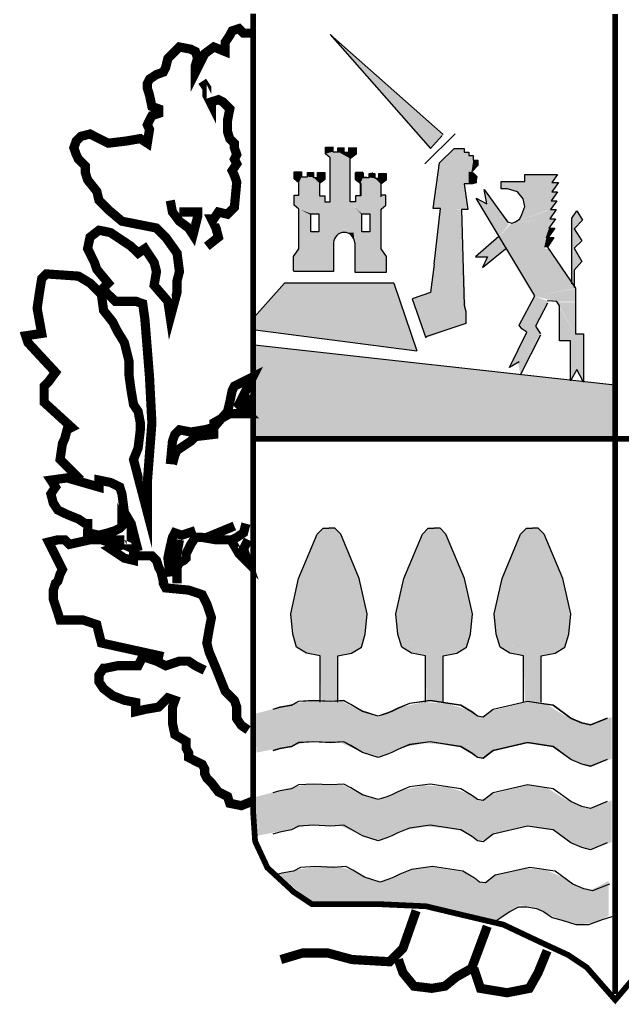
# Model space of a CAD drawing. Extents: x 581277 to 585417, y 4793464 to 4796404.
# Drawn here: x 581974 to 582014, y 4793574 to 4793640 of the extents above; entities that cross this region are included whole.
import ezdxf

# ---------------------------------------------------------------- set-up
doc = ezdxf.new("R2010")
doc.units = 0
doc.header["$LTSCALE"] = 35
doc.header["$MEASUREMENT"] = 0
doc.layers.add('FORM', color=7, linetype='CONTINUOUS')

msp = doc.modelspace()

# ---------------------------------------------------------------- linework, layer by layer
at = {"layer": 'FORM', "color": 7}
for p, q in [((582002.257, 4793632.464), (581994.692, 4793639.179)), ((581994.692, 4793639.179), (582001.408, 4793631.541)), ((582001.039, 4793630.508), (582003.056, 4793632.525)), ((582001.408, 4793631.541), (582002.195, 4793632.402)), ((581994.368, 4793631.632), (581994.861, 4793631.632)), ((581994.368, 4793631.185), (581994.368, 4793631.632)), ((581994.861, 4793631.632), (581994.861, 4793631.319)), ((581994.864, 4793631.652), (581994.864, 4793631.339)), ((581995.206, 4793631.588), (581995.6, 4793631.588)), ((581995.206, 4793631.319), (581995.206, 4793631.588)), ((581995.603, 4793631.607), (581995.603, 4793631.294)), ((581995.926, 4793631.588), (581996.419, 4793631.588)), ((581995.93, 4793631.294), (581995.93, 4793631.607)), ((581996.419, 4793631.588), (581996.419, 4793631.14)), ((581996.422, 4793631.607), (581996.422, 4793631.159)), ((582002.011, 4793630.57), (582002.995, 4793631.541)), ((582002.995, 4793631.541), (582003.659, 4793631.541)), ((582003.659, 4793631.541), (582003.659, 4793631.295)), ((581994.682, 4793630.916), (581994.368, 4793631.185)), ((581994.682, 4793630.075), (581994.682, 4793630.916)), ((581994.861, 4793631.319), (581995.264, 4793631.319)), ((581995.661, 4793631.294), (581995.93, 4793631.294)), ((581996.422, 4793631.159), (581996.064, 4793630.891)), ((582003.659, 4793631.295), (582003.966, 4793631.295)), ((582003.966, 4793631.295), (582003.966, 4793631.062)), ((582003.966, 4793631.062), (582004.274, 4793631.062)), ((582004.274, 4793631.062), (582004.274, 4793630.754)), ((581994.685, 4793627.954), (581994.685, 4793630.801)), ((581996.028, 4793627.954), (581996.028, 4793630.801)), ((582001.593, 4793627.519), (582002.011, 4793630.57)), ((582004.581, 4793630.385), (582004.151, 4793629.955)), ((582004.274, 4793630.754), (582004.581, 4793630.754)), ((582004.581, 4793630.754), (582004.581, 4793630.385)), ((581992.286, 4793629.512), (581992.286, 4793629.96)), ((581992.286, 4793629.96), (581992.778, 4793629.96)), ((581992.599, 4793629.243), (581992.286, 4793629.512)), ((581992.778, 4793629.96), (581992.778, 4793629.646)), ((581992.778, 4793629.646), (581993.181, 4793629.646)), ((581993.181, 4793629.646), (581993.181, 4793629.915)), ((581993.181, 4793629.915), (581993.575, 4793629.915)), ((581993.575, 4793629.915), (581993.575, 4793629.602)), ((581993.575, 4793629.602), (581993.843, 4793629.602)), ((581993.843, 4793629.602), (581993.843, 4793629.915)), ((581993.843, 4793629.915), (581994.336, 4793629.915)), ((581994.336, 4793629.915), (581994.336, 4793629.467)), ((581996.377, 4793629.915), (581996.377, 4793629.467)), ((581996.87, 4793629.915), (581996.377, 4793629.915)), ((581996.396, 4793629.905), (581996.889, 4793629.905)), ((581996.396, 4793629.457), (581996.396, 4793629.905)), ((581996.87, 4793629.602), (581996.87, 4793629.915)), ((581997.138, 4793629.602), (581996.87, 4793629.602)), ((581996.889, 4793629.905), (581996.889, 4793629.592)), ((581996.889, 4793629.592), (581997.291, 4793629.592)), ((581997.291, 4793629.86), (581997.685, 4793629.86)), ((581997.291, 4793629.592), (581997.291, 4793629.86)), ((581997.532, 4793629.646), (581997.532, 4793629.915)), ((581997.685, 4793629.86), (581997.685, 4793629.547)), ((581997.685, 4793629.547), (581997.954, 4793629.547)), ((581997.954, 4793629.86), (581998.446, 4793629.86)), ((581997.954, 4793629.547), (581997.954, 4793629.86)), ((581998.114, 4793629.243), (581998.428, 4793629.512)), ((581998.446, 4793629.86), (581998.446, 4793629.412)), ((582004.151, 4793629.955), (582004.274, 4793629.893)), ((582004.274, 4793629.893), (582004.397, 4793629.77)), ((582004.397, 4793629.77), (582004.52, 4793629.647)), ((582004.52, 4793629.647), (582004.458, 4793629.413)), ((582007.719, 4793629.314), (582007.719, 4793629.795)), ((582007.719, 4793629.795), (582009.925, 4793629.795)), ((582009.925, 4793629.795), (582009.543, 4793629.265)), ((581992.599, 4793628.402), (581992.599, 4793629.243)), ((581994.336, 4793629.467), (581993.978, 4793629.199)), ((581993.978, 4793629.199), (581993.978, 4793628.357)), ((581996.377, 4793629.467), (581996.735, 4793629.199)), ((581996.71, 4793629.189), (581996.396, 4793629.457)), ((581996.71, 4793628.347), (581996.71, 4793629.189)), ((581996.735, 4793629.199), (581996.735, 4793628.357)), ((581998.446, 4793629.412), (581998.088, 4793629.144)), ((581998.088, 4793629.144), (581998.088, 4793628.302)), ((581998.114, 4793628.402), (581998.114, 4793629.243)), ((582004.212, 4793629.167), (582003.659, 4793629.167)), ((582003.659, 4793629.167), (582003.905, 4793627.458)), ((582004.458, 4793629.229), (582004.212, 4793629.167)), ((582004.458, 4793629.413), (582004.458, 4793629.229)), ((582006.142, 4793628.834), (582006.142, 4793629.314)), ((582006.142, 4793629.314), (582007.719, 4793629.314)), ((582009.543, 4793629.265), (582009.974, 4793629.265)), ((582009.974, 4793629.265), (582009.543, 4793628.637)), ((581992.286, 4793627.739), (581992.286, 4793628.402)), ((581992.286, 4793628.402), (581992.599, 4793628.402)), ((581993.978, 4793628.357), (581994.336, 4793628.357)), ((581994.336, 4793628.357), (581994.336, 4793627.954)), ((581996.377, 4793628.357), (581996.377, 4793627.954)), ((581996.735, 4793628.357), (581996.377, 4793628.357)), ((581998.428, 4793628.402), (581998.114, 4793628.402)), ((581998.428, 4793627.739), (581998.428, 4793628.402)), ((582004.466, 4793628.205), (582005.181, 4793627.823)), ((582008.391, 4793621.663), (582004.466, 4793628.205)), ((582005.181, 4793627.823), (582004.996, 4793628.784)), ((582004.996, 4793628.784), (582006.573, 4793626.628)), ((582006.573, 4793628.834), (582006.142, 4793628.834)), ((582007.239, 4793628.637), (582006.573, 4793628.834)), ((582007.621, 4793628.168), (582007.239, 4793628.637)), ((582009.925, 4793628.637), (582009.493, 4793628.02)), ((582009.543, 4793628.637), (582009.925, 4793628.637)), ((581992.599, 4793627.471), (581992.286, 4793627.739)), ((581994.336, 4793627.954), (581994.685, 4793627.954)), ((581996.377, 4793627.954), (581996.028, 4793627.954)), ((581998.114, 4793627.471), (581998.428, 4793627.739)), ((582002.072, 4793627.519), (582001.593, 4793627.519)), ((582001.654, 4793623.793), (582002.072, 4793627.519)), ((582007.534, 4793627.109), (582007.719, 4793627.638)), ((582007.719, 4793627.638), (582007.621, 4793628.168)), ((582009.875, 4793628.02), (582009.444, 4793627.441)), ((582009.493, 4793628.02), (582009.875, 4793628.02)), ((581992.599, 4793624.803), (581992.599, 4793627.471)), ((581998.114, 4793624.803), (581998.114, 4793627.471)), ((582003.905, 4793627.458), (582003.487, 4793627.458)), ((582003.487, 4793627.458), (582003.659, 4793621.037)), ((582007.386, 4793626.825), (582007.534, 4793627.109)), ((582009.826, 4793627.441), (582009.395, 4793626.825)), ((582009.444, 4793627.441), (582009.826, 4793627.441)), ((582006.573, 4793626.628), (582006.857, 4793626.542)), ((582006.857, 4793626.542), (582007.103, 4793626.628)), ((582007.103, 4793626.628), (582007.386, 4793626.825)), ((582009.727, 4793626.197), (582009.296, 4793625.581)), ((582009.777, 4793626.825), (582009.346, 4793626.197)), ((582009.346, 4793626.197), (582009.727, 4793626.197)), ((582009.395, 4793626.825), (582009.777, 4793626.825)), ((582009.678, 4793625.581), (582009.247, 4793624.915)), ((582009.296, 4793625.581), (582009.678, 4793625.581)), ((581994.918, 4793625.206), (581994.918, 4793623.29)), ((581996.332, 4793625.206), (581996.332, 4793623.245)), ((582009.247, 4793624.915), (582011.12, 4793622.18)), ((581992.241, 4793624.31), (581992.599, 4793624.803)), ((581992.241, 4793623.334), (581992.241, 4793624.31)), ((581998.472, 4793624.31), (581998.114, 4793624.803)), ((581998.472, 4793623.245), (581998.472, 4793624.31)), ((582001.654, 4793623.793), (582001.408, 4793621.898)), ((581994.918, 4793623.29), (581992.241, 4793623.29)), ((581996.332, 4793623.245), (581998.472, 4793623.245)), ((581991.63, 4793622.513), (581989.613, 4793620.25)), ((581998.96, 4793622.513), (581991.63, 4793622.513)), ((581998.96, 4793622.513), (582000.486, 4793617.987)), ((582001.408, 4793621.898), (582000.171, 4793621.458)), ((582007.337, 4793619.691), (582008.391, 4793621.663)), ((582011.12, 4793622.18), (582011.12, 4793621.946)), ((582011.12, 4793621.946), (582011.12, 4793619.124)), ((582003.659, 4793621.037), (582003.782, 4793620.619)), ((582009.247, 4793621.182), (582008.434, 4793619.642)), ((582009.296, 4793621.318), (582009.23, 4793621.309)), ((582009.875, 4793621.281), (582009.296, 4793621.318)), ((582010.06, 4793620.985), (582009.875, 4793621.281)), ((582010.06, 4793618.644), (582010.06, 4793620.985)), ((582003.782, 4793620.619), (582003.782, 4793619.82)), ((582003.782, 4793619.82), (582001.101, 4793618.91)), ((582007.522, 4793619.457), (582007.337, 4793619.691)), ((582008.434, 4793619.642), (582008.766, 4793619.124)), ((581989.674, 4793619.389), (582000.486, 4793617.987)), ((582006.709, 4793616.87), (582007.855, 4793619.223)), ((582008.766, 4793619.026), (582007.423, 4793616.352)), ((582007.855, 4793619.223), (582007.522, 4793619.457)), ((582011.12, 4793619.124), (582011.65, 4793619.124)), ((582011.65, 4793619.124), (582011.65, 4793615.871)), ((582013.745, 4793615.675), (581989.613, 4793618.356)), ((582010.787, 4793618.644), (582010.06, 4793618.644)), ((582010.787, 4793615.97), (582010.787, 4793618.644)), ((582007.337, 4793617.251), (582006.709, 4793616.87)), ((582011.218, 4793616.734), (582010.787, 4793615.97)), ((582011.65, 4793615.871), (582011.218, 4793616.734))]:
    msp.add_line(p, q, dxfattribs=at)
at = {"layer": 'FORM', "color": 7, "elevation": -8.15}
for points, const_width in [([(582037.89, 4793640.539), (582037.89, 4793585.396), (582037.213, 4793583.219), (582035.712, 4793581.718), (582034.077, 4793581.177), (582031.223, 4793580.907), (582027.545, 4793580.771), (582024.274, 4793580.218), (582018.271, 4793578.176), (582016.229, 4793577.364), (582013.782, 4793574.498), (582011.875, 4793576.675), (582010.645, 4793577.5), (582008.604, 4793578.447), (582006.291, 4793579.541), (582003.425, 4793580.218), (582001.113, 4793580.771), (581998.112, 4793580.907), (581993.475, 4793580.907), (581992.257, 4793581.718), (581990.486, 4793583.354), (581989.662, 4793585.125), (581989.526, 4793587.167), (581989.526, 4793640.56)], 0.385), ([(582013.775, 4793640.539), (582013.775, 4793574.904)], 0.394)]:
    msp.add_lwpolyline(points, dxfattribs=dict(at, const_width=const_width))
at = {"layer": 'FORM', "color": 7}
for points, const_width in [([(581977.989, 4793609.319), (581976.599, 4793610.697), (581976.759, 4793611.779), (581976.907, 4793612.086), (581977.067, 4793612.689), (581977.374, 4793612.849), (581975.529, 4793614.534), (581975.529, 4793615.149), (581975.529, 4793615.616), (581975.837, 4793615.924), (581976.292, 4793616.539), (581974.447, 4793618.531), (581974.299, 4793618.987), (581975.369, 4793619.146), (581975.062, 4793620.832), (581975.222, 4793621.902), (581975.369, 4793622.824), (581975.677, 4793623.132), (581977.829, 4793622.984), (581978.604, 4793622.517), (581979.367, 4793621.754), (581979.514, 4793620.684), (581980.129, 4793619.909), (581980.437, 4793619.294), (581980.904, 4793618.531), (581981.212, 4793617.301), (581981.212, 4793616.379), (581981.359, 4793615.309), (581981.519, 4793614.386), (581981.827, 4793613.919), (581981.974, 4793613.156), (581981.974, 4793612.689), (581981.827, 4793611.471), (581981.519, 4793610.697), (581982.442, 4793607.167), (581982.442, 4793609.159), (581982.749, 4793613.156), (581982.589, 4793616.231), (581982.282, 4793620.069), (581982.134, 4793621.139), (581981.667, 4793621.299), (581980.904, 4793621.299), (581980.289, 4793621.299), (581979.982, 4793621.606), (581979.674, 4793621.902), (581979.514, 4793622.209), (581979.822, 4793622.517), (581979.059, 4793623.439), (581978.899, 4793623.906), (581978.444, 4793624.829), (581978.604, 4793625.592), (581979.207, 4793626.059), (581979.982, 4793625.899), (581980.437, 4793625.592), (581980.904, 4793625.284), (581981.359, 4793624.977), (581981.827, 4793624.521), (581982.282, 4793624.829), (581982.589, 4793624.362), (581982.897, 4793623.906), (581983.057, 4793623.291), (581982.897, 4793622.369), (581983.819, 4793621.299), (581983.979, 4793620.217), (581984.434, 4793621.902), (581984.434, 4793622.676), (581984.594, 4793623.291), (581984.434, 4793624.521), (581983.672, 4793625.592), (581983.057, 4793626.206), (581980.744, 4793626.662), (581979.822, 4793627.436), (581979.207, 4793628.051), (581979.059, 4793628.666), (581978.444, 4793629.429), (581978.297, 4793629.896), (581978.297, 4793630.352), (581977.989, 4793630.659), (581977.829, 4793630.819), (581977.682, 4793631.126), (581977.522, 4793631.581), (581977.682, 4793632.037), (581977.989, 4793632.344), (581978.604, 4793632.504), (581979.207, 4793632.196), (581979.822, 4793631.889), (581981.052, 4793632.037), (581981.974, 4793632.196), (581982.442, 4793631.889), (581982.589, 4793632.811), (581982.442, 4793633.119), (581982.589, 4793633.426), (581982.749, 4793633.734), (581983.204, 4793633.882), (581983.204, 4793634.189), (581982.749, 4793634.349), (581982.589, 4793635.111), (581982.442, 4793635.579), (581982.442, 4793635.886), (581982.589, 4793636.182), (581983.057, 4793636.489), (581983.512, 4793636.649), (581983.672, 4793636.956), (581983.819, 4793637.571), (581984.127, 4793637.879), (581984.594, 4793638.334), (581985.357, 4793638.186), (581985.664, 4793638.027), (581985.812, 4793637.571), (581985.664, 4793637.104), (581985.664, 4793636.649), (581985.664, 4793636.649), (581986.279, 4793637.879), (581986.894, 4793638.334), (581987.657, 4793638.027), (581987.657, 4793638.642), (581987.964, 4793639.109), (581988.124, 4793639.416), (581988.579, 4793639.564), (581988.887, 4793639.257), (581989.354, 4793639.257)], 0.615), ([(581986.427, 4793624.977), (581987.202, 4793625.592), (581987.042, 4793626.206), (581986.734, 4793626.821), (581986.894, 4793626.821), (581987.202, 4793627.277), (581987.817, 4793627.129), (581988.272, 4793627.584), (581988.432, 4793629.281), (581988.272, 4793629.737), (581988.124, 4793630.044), (581988.432, 4793630.511), (581988.272, 4793630.819), (581988.432, 4793631.126), (581988.272, 4793631.581), (581988.272, 4793631.889), (581987.964, 4793632.196), (581987.817, 4793632.652), (581987.817, 4793633.426), (581987.964, 4793634.189), (581987.509, 4793634.656), (581987.202, 4793634.804), (581986.734, 4793634.656), (581986.734, 4793634.497), (581986.427, 4793635.111), (581986.427, 4793635.579), (581986.119, 4793636.034)], 0.615), ([(581983.979, 4793628.051), (581984.127, 4793627.277), (581984.594, 4793626.662), (581985.209, 4793626.206), (581985.504, 4793625.751), (581985.812, 4793626.969), (581985.812, 4793627.277), (581984.742, 4793627.277), (581984.594, 4793627.277)], 0.615), ([(581983.979, 4793610.389), (581984.127, 4793611.926), (581984.287, 4793612.382), (581984.594, 4793612.689), (581985.357, 4793612.541), (581986.279, 4793612.689), (581986.894, 4793612.849), (581987.817, 4793613.919), (581987.964, 4793614.534), (581988.124, 4793615.309), (581988.272, 4793615.616), (581988.887, 4793615.924), (581989.502, 4793616.231), (581988.579, 4793614.386), (581989.194, 4793613.771), (581988.739, 4793613.771), (581987.964, 4793613.771), (581986.894, 4793613.156), (581986.894, 4793612.382), (581985.664, 4793612.234), (581985.357, 4793611.926), (581984.434, 4793611.312), (581984.287, 4793611.004), (581984.127, 4793610.389)], 0.615), ([(581989.047, 4793615.001), (581989.194, 4793613.919)], 0.615), ([(581989.526, 4793612.086), (582037.619, 4793612.086)], 0.385), ([(581981.827, 4793604.559), (581981.359, 4793606.404), (581980.904, 4793607.167), (581980.744, 4793608.396), (581980.597, 4793608.852), (581979.982, 4793609.159), (581979.207, 4793609.319), (581979.207, 4793608.852), (581977.067, 4793609.467), (581975.984, 4793609.319), (581976.292, 4793608.852), (581975.984, 4793608.396), (581976.144, 4793607.781), (581976.452, 4793607.314), (581977.067, 4793607.019), (581977.829, 4793606.711), (581978.297, 4793606.404), (581978.444, 4793606.404), (581978.444, 4793605.789), (581979.207, 4793605.629), (581979.822, 4793605.789), (581980.289, 4793605.937), (581980.597, 4793606.096), (581980.744, 4793606.244), (581980.744, 4793606.404), (581981.519, 4793604.707), (581980.129, 4793605.322), (581980.904, 4793605.322)], 0.615), ([(581984.434, 4793602.407), (581984.434, 4793603.477), (581984.594, 4793603.784), (581984.902, 4793603.944), (581985.049, 4793604.092), (581985.049, 4793604.399), (581985.357, 4793605.014), (581985.664, 4793605.481), (581986.119, 4793605.481), (581987.042, 4793605.322), (581988.124, 4793605.322), (581988.432, 4793605.481), (581988.887, 4793605.789), (581989.047, 4793606.404)], 0.615), ([(581986.427, 4793605.481), (581988.272, 4793606.244)], 0.615), ([(581983.979, 4793602.862), (581983.819, 4793604.092), (581983.979, 4793604.866), (581984.127, 4793605.481), (581984.287, 4793605.789), (581984.742, 4793605.629), (581985.664, 4793605.937)], 0.615), ([(581983.512, 4793597.499), (581979.367, 4793598.409), (581979.207, 4793599.024), (581979.059, 4793599.639), (581978.137, 4793599.947), (581977.214, 4793599.947), (581976.599, 4793599.947), (581976.452, 4793600.414), (581976.144, 4793601.336), (581976.144, 4793601.951), (581976.292, 4793602.407), (581976.452, 4793602.554), (581976.599, 4793603.021), (581976.759, 4793603.329), (581975.837, 4793605.174), (581976.452, 4793605.322), (581976.907, 4793605.322), (581977.214, 4793605.014), (581978.604, 4793605.322), (581979.367, 4793605.322), (581979.822, 4793605.174), (581980.437, 4793604.866), (581979.982, 4793604.707), (581980.904, 4793604.092), (581981.519, 4793603.944), (581981.519, 4793604.251), (581982.282, 4793604.251), (581982.749, 4793604.251), (581983.057, 4793603.944), (581983.204, 4793603.477), (581983.364, 4793603.169), (581983.512, 4793602.554), (581983.512, 4793602.407), (581983.672, 4793602.099), (581985.209, 4793601.951), (581986.119, 4793601.644), (581986.427, 4793601.029), (581986.734, 4793600.106), (581986.587, 4793599.332), (581986.427, 4793598.409), (581986.587, 4793597.794), (581987.042, 4793596.724), (581987.657, 4793595.187), (581988.272, 4793594.572), (581988.432, 4793594.116), (581988.432, 4793593.342), (581988.739, 4793592.887), (581989.194, 4793592.579)], 0.615), ([(581984.594, 4793605.322), (581984.287, 4793603.636)], 0.615), ([(581988.124, 4793605.174), (581988.579, 4793604.399), (581989.194, 4793603.784), (581988.887, 4793604.707), (581989.194, 4793605.322)], 0.615), ([(581989.502, 4793587.819), (581988.739, 4793587.512), (581987.964, 4793587.671), (581987.817, 4793588.127), (581987.202, 4793588.434), (581986.734, 4793589.049), (581986.427, 4793589.356), (581986.279, 4793589.664), (581986.279, 4793589.971), (581986.119, 4793590.279), (581985.812, 4793590.427), (581985.209, 4793590.734), (581985.209, 4793591.042), (581985.049, 4793591.349), (581985.049, 4793591.816), (581984.287, 4793592.272), (581984.127, 4793593.034), (581984.127, 4793593.649), (581984.127, 4793594.116), (581984.287, 4793594.572), (581983.819, 4793594.731), (581983.204, 4793594.116), (581982.282, 4793593.957), (581981.667, 4793593.809), (581981.667, 4793594.424), (581980.904, 4793594.572), (581980.129, 4793594.879), (581979.514, 4793595.346), (581979.207, 4793595.802), (581979.207, 4793596.269), (581979.514, 4793596.724), (581979.674, 4793596.724), (581980.437, 4793596.884), (581981.827, 4793596.884), (581982.134, 4793597.499), (581983.057, 4793597.191), (581983.672, 4793596.884), (581984.594, 4793597.191), (581985.209, 4793597.191), (581985.664, 4793596.884), (581986.279, 4793596.576)], 0.615), ([(582000.449, 4793580.476), (581999.563, 4793577.955), (581998.665, 4793577.057), (581996.144, 4793577.204), (581994.508, 4793577.647), (581992.872, 4793577.647), (581991.384, 4793577.204)], 0.615), ([(581999.256, 4793577.204), (581999.563, 4793576.319), (582000.301, 4793575.421), (582001.494, 4793575.273), (582002.38, 4793575.421), (582003.118, 4793576.024), (582004.163, 4793576.614), (582005.049, 4793578.988), (582005.209, 4793579.431)], 0.615), ([(582004.311, 4793576.614), (582004.754, 4793575.273), (582006.537, 4793574.978), (582008.025, 4793575.273), (582008.616, 4793576.319), (582009.219, 4793577.795)], 0.615)]:
    msp.add_lwpolyline(points, dxfattribs=dict(at, const_width=const_width))
for points in [[(581996.025, 4793630.811), (581996.029, 4793630.869), (581996.065, 4793630.891)], [(581993.396, 4793627.157), (581993.933, 4793627.157), (581993.933, 4793625.958), (581993.396, 4793625.958), (581993.396, 4793627.113)], [(581996.816, 4793627.157), (581997.353, 4793627.157), (581997.353, 4793625.958), (581996.816, 4793625.958), (581996.816, 4793627.113)], [(582010.873, 4793622.476), (582010.873, 4793626.875), (582011.218, 4793627.355), (582011.6, 4793626.727), (582011.021, 4793626.16), (582011.551, 4793625.347), (582011.021, 4793624.866), (582011.551, 4793623.954), (582011.021, 4793623.375), (582011.021, 4793622.229)], [(582005.994, 4793625.63), (582004.417, 4793624.287), (582005.23, 4793624.287), (582004.897, 4793623.572), (582006.425, 4793624.817)], [(582000.171, 4793621.458), (582001.101, 4793618.848)], [(581994.017, 4793594.444), (581994.017, 4793597.537), (581993.093, 4793597.734), (581992.44, 4793598.129), (581992.182, 4793598.991), (581992.046, 4793600.371), (581992.576, 4793602.737), (581993.82, 4793605.706), (581994.215, 4793606.101), (581994.609, 4793606.101)], [(581995.2, 4793594.444), (581995.2, 4793597.537), (581996.124, 4793597.734), (581996.777, 4793598.129), (581997.036, 4793598.991), (581997.172, 4793600.371), (581996.642, 4793602.737), (581995.397, 4793605.706), (581995.003, 4793606.101), (581994.609, 4793606.101)], [(582001.065, 4793594.444), (582001.065, 4793597.537), (582000.141, 4793597.734), (581999.488, 4793598.129), (581999.229, 4793598.991), (581999.094, 4793600.371), (581999.624, 4793602.737), (582000.868, 4793605.706), (582001.263, 4793606.101), (582001.657, 4793606.101)], [(582002.248, 4793594.444), (582002.248, 4793597.537), (582003.172, 4793597.734), (582003.825, 4793598.129), (582004.084, 4793598.991), (582004.22, 4793600.371), (582003.69, 4793602.737), (582002.445, 4793605.706), (582002.051, 4793606.101), (582001.657, 4793606.101)], [(582007.645, 4793594.444), (582007.645, 4793597.537), (582006.721, 4793597.734), (582006.068, 4793598.129), (582005.809, 4793598.991), (582005.674, 4793600.371), (582006.204, 4793602.737), (582007.448, 4793605.706), (582007.842, 4793606.101), (582008.237, 4793606.101)], [(582008.828, 4793594.444), (582008.828, 4793597.537), (582009.752, 4793597.734), (582010.405, 4793598.129), (582010.664, 4793598.991), (582010.799, 4793600.371), (582010.27, 4793602.737), (582009.025, 4793605.706), (582008.631, 4793606.101), (582008.237, 4793606.101)], [(582013.251, 4793593.372), (582012.13, 4793592.917), (582011.539, 4793593.052), (582010.812, 4793593.372), (582009.629, 4793594.235), (582007.916, 4793594.494), (582005.612, 4793593.964), (582004.947, 4793593.446), (582004.552, 4793593.508), (582004.22, 4793593.767), (582003.431, 4793594.235), (582001.398, 4793594.555), (582000.006, 4793594.358), (581999.217, 4793594.038), (581998.823, 4793593.841), (581998.49, 4793593.705), (581997.899, 4793593.508), (581996.851, 4793593.841), (581996.063, 4793594.297), (581995.595, 4793594.555), (581994.744, 4793594.494), (581993.562, 4793594.555), (581992.564, 4793594.494), (581992.108, 4793594.235), (581991.319, 4793594.099), (581990.851, 4793593.964)], [(582013.251, 4793593.36), (582012.13, 4793592.904), (582011.539, 4793593.04), (582010.812, 4793593.36), (582009.629, 4793594.223), (582007.916, 4793594.481), (582005.612, 4793593.952), (582004.947, 4793593.434), (582004.552, 4793593.496), (582004.22, 4793593.754), (582003.431, 4793594.223), (582001.398, 4793594.543), (582000.006, 4793594.346), (581999.217, 4793594.026), (581998.823, 4793593.828), (581998.49, 4793593.693), (581997.899, 4793593.496), (581996.851, 4793593.828), (581996.063, 4793594.284), (581995.595, 4793594.543), (581994.744, 4793594.481), (581993.562, 4793594.543), (581992.564, 4793594.481), (581992.108, 4793594.223), (581991.319, 4793594.087), (581990.851, 4793593.952)], [(582013.251, 4793590.612), (582012.13, 4793590.157), (582011.539, 4793590.292), (582010.812, 4793590.612), (582009.629, 4793591.475), (582007.916, 4793591.734), (582005.612, 4793591.204), (582004.947, 4793590.686), (582004.552, 4793590.748), (582004.22, 4793591.007), (582003.431, 4793591.475), (582001.398, 4793591.795), (582000.006, 4793591.598), (581999.217, 4793591.278), (581998.823, 4793591.081), (581998.49, 4793590.945), (581997.899, 4793590.748), (581996.851, 4793591.081), (581996.063, 4793591.537), (581995.595, 4793591.795), (581994.744, 4793591.734), (581993.562, 4793591.795), (581992.564, 4793591.734), (581992.108, 4793591.475), (581991.319, 4793591.339), (581990.851, 4793591.204)], [(582013.251, 4793590.6), (582012.13, 4793590.144), (582011.539, 4793590.28), (582010.812, 4793590.6), (582009.629, 4793591.463), (582007.916, 4793591.721), (582005.612, 4793591.192), (582004.947, 4793590.674), (582004.552, 4793590.736), (582004.22, 4793590.994), (582003.431, 4793591.463), (582001.398, 4793591.783), (582000.006, 4793591.586), (581999.217, 4793591.266), (581998.823, 4793591.068), (581998.49, 4793590.933), (581997.899, 4793590.736), (581996.851, 4793591.068), (581996.063, 4793591.524), (581995.595, 4793591.783), (581994.744, 4793591.721), (581993.562, 4793591.783), (581992.564, 4793591.721), (581992.108, 4793591.463), (581991.319, 4793591.327), (581990.851, 4793591.192)], [(582013.251, 4793587.779), (582012.13, 4793587.323), (582011.539, 4793587.458), (582010.812, 4793587.779), (582009.629, 4793588.641), (582007.916, 4793588.9), (582005.612, 4793588.37), (582004.947, 4793587.852), (582004.552, 4793587.914), (582004.22, 4793588.173), (582003.431, 4793588.641), (582001.398, 4793588.961), (582000.006, 4793588.764), (581999.217, 4793588.444), (581998.823, 4793588.247), (581998.49, 4793588.111), (581997.899, 4793587.914), (581996.851, 4793588.247), (581996.063, 4793588.703), (581995.595, 4793588.961), (581994.744, 4793588.9), (581993.562, 4793588.961), (581992.564, 4793588.9), (581992.108, 4793588.641), (581991.319, 4793588.505), (581990.851, 4793588.37)], [(582013.251, 4793585.019), (582012.13, 4793584.563), (582011.539, 4793584.698), (582010.812, 4793585.019), (582009.629, 4793585.881), (582007.916, 4793586.14), (582005.612, 4793585.61), (582004.947, 4793585.092), (582004.552, 4793585.154), (582004.22, 4793585.413), (582003.431, 4793585.881), (582001.398, 4793586.201), (582000.006, 4793586.004), (581999.217, 4793585.684), (581998.823, 4793585.487), (581998.49, 4793585.351), (581997.899, 4793585.154), (581996.851, 4793585.487), (581996.063, 4793585.943), (581995.595, 4793586.201), (581994.744, 4793586.14), (581993.562, 4793586.201), (581992.564, 4793586.14), (581992.108, 4793585.881), (581991.319, 4793585.745), (581990.851, 4793585.61)], [(582013.387, 4793582.259), (582012.266, 4793581.803), (582011.674, 4793581.938), (582010.947, 4793582.259), (582009.764, 4793583.121), (582008.052, 4793583.38), (582005.748, 4793582.85), (582005.082, 4793582.332), (582004.688, 4793582.394), (582004.355, 4793582.653), (582003.567, 4793583.121), (582001.534, 4793583.441), (582000.141, 4793583.244), (581999.353, 4793582.924), (581998.958, 4793582.727), (581998.626, 4793582.591), (581998.034, 4793582.394), (581996.987, 4793582.727), (581996.198, 4793583.183), (581995.73, 4793583.441), (581994.88, 4793583.38), (581993.697, 4793583.441), (581992.699, 4793583.38), (581992.243, 4793583.121), (581991.455, 4793582.985), (581990.986, 4793582.85)], [(582005.809, 4793579.819), (582006.733, 4793580.423), (582007.325, 4793580.743), (582007.855, 4793580.743), (582008.508, 4793580.62), (582008.976, 4793580.423), (582009.567, 4793580.016), (582010.294, 4793579.819), (582011.144, 4793579.56), (582012.007, 4793579.56), (582012.919, 4793579.893), (582013.584, 4793580.09)]]:
    msp.add_lwpolyline(points, dxfattribs=at)
msp.add_arc((581995.625, 4793625.206), 0.707, 0, 180, dxfattribs=at)
for points in [[(581994.692, 4793639.179), (582002.257, 4793632.464), (582001.408, 4793631.541)], [(581994.368, 4793631.632), (581994.861, 4793631.632), (581994.368, 4793631.185), (581994.861, 4793631.319)], [(581995.206, 4793631.588), (581995.6, 4793631.588), (581995.206, 4793631.319), (581995.603, 4793631.294)], [(581995.93, 4793631.588), (581996.419, 4793631.588), (581995.93, 4793631.294), (581996.419, 4793631.14)], [(582002.995, 4793631.541), (582002.011, 4793630.57), (582003.659, 4793631.541), (582003.659, 4793629.167)], [(581994.368, 4793631.185), (581994.861, 4793631.319), (581994.682, 4793630.916), (581995.206, 4793631.319)], [(581994.682, 4793630.916), (581995.206, 4793631.319), (581994.682, 4793630.916), (581996.029, 4793630.869)], [(581994.682, 4793630.916), (581994.685, 4793630.801), (581996.029, 4793630.869), (581996.028, 4793630.801)], [(581995.206, 4793631.319), (581995.603, 4793631.294), (581996.029, 4793630.869)], [(581995.603, 4793631.294), (581995.93, 4793631.294), (581996.029, 4793630.869), (581996.419, 4793631.157)], [(582003.659, 4793631.295), (582003.966, 4793631.295), (582003.659, 4793629.167), (582003.963, 4793629.167)], [(582003.966, 4793631.062), (582004.274, 4793631.062), (582003.952, 4793629.982), (582004.151, 4793629.955)], [(582004.274, 4793631.062), (582004.274, 4793630.754), (582004.151, 4793629.955)], [(581994.685, 4793630.801), (581996.025, 4793630.811), (581994.685, 4793627.954), (581996.028, 4793627.954)], [(582002.011, 4793630.57), (582003.659, 4793629.167), (582001.593, 4793627.519), (582003.905, 4793627.458)], [(582004.274, 4793630.754), (582004.581, 4793630.754), (582004.151, 4793629.955), (582004.581, 4793630.385)], [(581992.286, 4793629.96), (581992.778, 4793629.96), (581992.286, 4793629.512), (581992.778, 4793629.646)], [(581992.286, 4793629.512), (581992.778, 4793629.646), (581992.599, 4793629.243), (581992.778, 4793629.646)], [(581992.599, 4793629.243), (581992.778, 4793629.646), (581992.599, 4793628.402), (581993.181, 4793629.646)], [(581992.599, 4793628.402), (581993.181, 4793629.646), (581992.599, 4793627.471), (581993.575, 4793629.602)], [(581993.575, 4793629.602), (581993.978, 4793629.199), (581992.599, 4793627.471), (581993.978, 4793628.357)], [(581993.181, 4793629.915), (581993.575, 4793629.915), (581993.181, 4793629.646), (581993.575, 4793629.602)], [(581993.843, 4793629.602), (581994.336, 4793629.467), (581993.575, 4793629.602), (581993.978, 4793629.199)], [(581993.843, 4793629.915), (581994.336, 4793629.915), (581993.843, 4793629.602), (581994.336, 4793629.467)], [(581996.396, 4793629.905), (581996.889, 4793629.905), (581996.396, 4793629.457), (581996.889, 4793629.592)], [(581996.396, 4793629.457), (581996.889, 4793629.592), (581996.71, 4793629.189), (581996.889, 4793629.592)], [(581996.71, 4793628.347), (581997.291, 4793629.592), (581996.71, 4793627.416), (581997.685, 4793629.547)], [(581996.71, 4793629.189), (581996.889, 4793629.592), (581996.71, 4793628.347), (581997.291, 4793629.592)], [(581997.685, 4793629.547), (581998.088, 4793629.144), (581996.71, 4793627.416), (581998.088, 4793628.302)], [(581997.291, 4793629.86), (581997.685, 4793629.86), (581997.291, 4793629.592), (581997.685, 4793629.547)], [(581997.954, 4793629.547), (581998.446, 4793629.412), (581997.685, 4793629.547), (581998.088, 4793629.144)], [(581997.954, 4793629.86), (581998.446, 4793629.86), (581997.954, 4793629.547), (581998.446, 4793629.412)], [(582003.964, 4793629.981), (582004.151, 4793629.955), (582003.963, 4793629.167), (582004.274, 4793629.893)], [(582003.963, 4793629.167), (582004.274, 4793629.893), (582004.212, 4793629.167), (582004.52, 4793629.647)], [(582004.52, 4793629.647), (582004.458, 4793629.413), (582004.212, 4793629.167), (582004.458, 4793629.229)], [(582007.719, 4793629.795), (582009.925, 4793629.795), (582007.719, 4793629.314), (582009.543, 4793629.265)], [(582006.142, 4793629.314), (582007.719, 4793629.314), (582009.543, 4793628.637), (582009.974, 4793629.265)], [(582006.142, 4793629.314), (582006.142, 4793628.834), (582008.643, 4793628.821)], [(581992.286, 4793628.402), (581992.599, 4793628.402), (581992.286, 4793627.739), (581992.599, 4793627.471)], [(581993.978, 4793628.357), (581992.599, 4793627.471), (581994.336, 4793628.357), (581993.396, 4793627.157)], [(581994.336, 4793628.357), (581993.396, 4793627.157), (581994.336, 4793627.954), (581993.933, 4793627.157)], [(581996.377, 4793628.357), (581998.428, 4793628.402), (581996.377, 4793627.954), (581998.428, 4793627.739)], [(582004.466, 4793628.205), (582005.181, 4793627.823), (582005.994, 4793625.63), (582006.672, 4793626.443)], [(582004.996, 4793628.784), (582005.181, 4793627.823), (582006.696, 4793626.591), (582006.585, 4793626.53)], [(582006.58, 4793628.832), (582007.239, 4793628.637), (582008.614, 4793628.821), (582009.543, 4793628.637)], [(582007.239, 4793628.637), (582009.925, 4793628.637), (582007.621, 4793628.168), (582009.493, 4793628.02)], [(581994.685, 4793627.954), (581994.918, 4793623.29), (581993.933, 4793625.958), (581992.241, 4793623.29)], [(581994.336, 4793627.954), (581994.685, 4793627.954), (581993.933, 4793627.157), (581993.933, 4793625.958)], [(581994.918, 4793623.29), (581994.918, 4793625.206), (581994.685, 4793627.954), (581994.914, 4793627.945)], [(581994.914, 4793627.945), (581994.918, 4793625.206), (581996.028, 4793627.954), (581995.004, 4793625.562)], [(581995.004, 4793625.562), (581995.289, 4793625.834), (581996.028, 4793627.954)], [(581996.028, 4793627.954), (581995.289, 4793625.834), (581996.162, 4793626.813), (581995.536, 4793625.903)], [(581996.377, 4793627.954), (581998.428, 4793627.739), (581996.028, 4793627.954), (581998.114, 4793627.471)], [(581996.028, 4793627.954), (581998.114, 4793627.471), (581996.028, 4793627.954), (581997.353, 4793627.157)], [(581996.028, 4793627.954), (581997.353, 4793627.157), (581996.028, 4793627.954), (581996.816, 4793627.157)], [(581996.028, 4793627.954), (581996.816, 4793627.113), (581996.332, 4793625.206), (581996.816, 4793625.958)], [(581996.336, 4793627.617), (581996.785, 4793627.111), (581996.804, 4793627.167)], [(582002.072, 4793627.519), (582003.487, 4793627.458), (582001.408, 4793621.898), (582003.782, 4793620.619)], [(582007.719, 4793627.638), (582009.493, 4793628.02), (582007.386, 4793626.825), (582009.875, 4793628.02)], [(582007.386, 4793626.825), (582009.875, 4793628.02), (582007.386, 4793626.825), (582009.444, 4793627.441)], [(582007.621, 4793628.168), (582009.493, 4793628.02), (582007.719, 4793627.638), (582009.493, 4793628.02)], [(581992.599, 4793627.471), (581993.396, 4793627.113), (581992.599, 4793624.803), (581993.396, 4793625.958)], [(581992.733, 4793627.421), (581993.379, 4793627.177), (581993.379, 4793627.093)], [(581998.114, 4793627.471), (581997.353, 4793627.157), (581998.114, 4793624.803), (581997.353, 4793625.958)], [(582009.444, 4793627.441), (582009.826, 4793627.441), (582006.857, 4793626.542), (582009.395, 4793626.825)], [(582007.103, 4793626.628), (582007.399, 4793626.825), (582009.259, 4793627.404), (582009.259, 4793627.392)], [(582011.206, 4793627.318), (582010.861, 4793626.887), (582011.551, 4793626.714), (582011.009, 4793626.123)], [(581996.155, 4793626.804), (581995.541, 4793625.903), (581996.262, 4793625.893), (581995.752, 4793625.898)], [(582006.857, 4793626.542), (582005.994, 4793625.63), (582009.777, 4793626.825), (582006.45, 4793624.854)], [(582009.777, 4793626.825), (582009.346, 4793626.197), (582006.45, 4793624.854), (582008.391, 4793621.663)], [(582007.189, 4793626.554), (582009.358, 4793626.825), (582009.358, 4793626.764), (582009.358, 4793626.751)], [(582009.346, 4793626.197), (582009.727, 4793626.197), (582009.111, 4793625.519), (582009.284, 4793625.581)], [(582010.861, 4793626.85), (582011.034, 4793626.123), (582011.009, 4793624.854), (582011.465, 4793625.347)], [(582010.861, 4793626.505), (582011.009, 4793626.48), (582010.861, 4793622.254), (582011.009, 4793622.205)], [(581993.396, 4793625.958), (581992.241, 4793624.31), (581993.933, 4793625.958), (581992.241, 4793623.29)], [(581995.773, 4793625.897), (581996.256, 4793625.893), (581996.026, 4793625.788), (581996.299, 4793625.488)], [(581998.114, 4793624.803), (581997.353, 4793625.958), (581996.332, 4793625.206), (581996.816, 4793625.958)], [(582004.417, 4793624.287), (582005.994, 4793625.63), (582005.23, 4793624.287), (582006.45, 4793624.854)], [(582009.173, 4793625.581), (582009.666, 4793625.581), (582009.025, 4793624.903), (582009.259, 4793624.903)], [(581998.472, 4793624.31), (581996.332, 4793625.206), (581998.114, 4793624.803), (581996.332, 4793625.206)], [(581998.472, 4793623.245), (581996.332, 4793623.245), (581998.472, 4793624.31), (581996.332, 4793625.206)], [(582005.23, 4793624.287), (582006.45, 4793624.854), (582004.897, 4793623.572)], [(582009.001, 4793624.854), (582009.284, 4793624.792), (582008.384, 4793621.65), (582011.095, 4793622.168)], [(582011.034, 4793624.854), (582011.502, 4793623.942), (582010.972, 4793623.363)], [(581991.63, 4793622.513), (581998.96, 4793622.513), (581989.613, 4793620.25), (582000.486, 4793617.987)], [(582000.171, 4793621.458), (582001.408, 4793621.898), (582001.101, 4793618.848), (582003.782, 4793619.82)], [(582001.408, 4793621.898), (582003.782, 4793619.82), (582003.782, 4793620.619), (582001.408, 4793621.898)], [(582001.408, 4793621.898), (582003.782, 4793620.619), (582003.782, 4793619.82)], [(582008.384, 4793621.65), (582009.259, 4793621.305), (582007.337, 4793619.703), (582008.409, 4793619.642)], [(582008.384, 4793621.65), (582011.095, 4793622.143), (582009.9, 4793621.268), (582011.095, 4793621.268)], [(582009.925, 4793621.244), (582011.095, 4793621.219), (582010.048, 4793620.948), (582011.095, 4793619.124)], [(582010.048, 4793620.899), (582010.048, 4793618.656), (582011.095, 4793619.124), (582010.775, 4793618.619)], [(581989.613, 4793620.25), (582000.486, 4793617.987), (581989.674, 4793619.389)], [(582007.337, 4793619.703), (582008.409, 4793619.642), (582007.867, 4793619.211), (582008.766, 4793619.063)], [(582007.867, 4793619.211), (582008.766, 4793619.063), (582006.733, 4793616.906), (582007.275, 4793617.202)], [(582007.275, 4793617.202), (582008.766, 4793619.038), (582007.423, 4793616.389)], [(582011.095, 4793619.124), (582010.775, 4793618.619), (582011.637, 4793619.124), (582010.775, 4793616.032)], [(582011.637, 4793619.124), (582010.775, 4793616.032), (582011.637, 4793617.757), (582011.181, 4793616.709)], [(581989.613, 4793618.356), (582013.745, 4793615.675), (581989.44, 4793612.009), (582013.56, 4793611.948)], [(582011.637, 4793617.757), (582011.181, 4793616.709), (582011.637, 4793615.859)], [(581994.067, 4793597.5), (581992.588, 4793602.749), (581995.213, 4793597.549), (581993.87, 4793605.756)], [(581995.213, 4793597.549), (581993.87, 4793605.756), (581996.161, 4793597.759), (581994.252, 4793606.076)], [(581996.161, 4793597.759), (581994.252, 4793606.076), (581996.79, 4793598.116), (581994.954, 4793606.076)], [(581996.79, 4793598.116), (581994.954, 4793606.076), (581997.024, 4793599.003), (581995.361, 4793605.756)], [(581997.024, 4793599.003), (581995.361, 4793605.756), (581997.122, 4793600.309), (581996.667, 4793602.774)], [(582001.115, 4793597.5), (581999.636, 4793602.749), (582002.261, 4793597.549), (582000.918, 4793605.756)], [(582002.261, 4793597.549), (582000.918, 4793605.756), (582003.209, 4793597.759), (582001.3, 4793606.076)], [(582003.209, 4793597.759), (582001.3, 4793606.076), (582003.838, 4793598.116), (582002.002, 4793606.076)], [(582003.838, 4793598.116), (582002.002, 4793606.076), (582004.072, 4793599.003), (582002.408, 4793605.756)], [(582004.072, 4793599.003), (582002.408, 4793605.756), (582004.17, 4793600.309), (582003.715, 4793602.774)], [(582007.694, 4793597.5), (582006.216, 4793602.749), (582008.84, 4793597.549), (582007.497, 4793605.756)], [(582008.84, 4793597.549), (582007.497, 4793605.756), (582009.789, 4793597.759), (582007.879, 4793606.076)], [(582009.789, 4793597.759), (582007.879, 4793606.076), (582010.418, 4793598.116), (582008.582, 4793606.076)], [(582010.418, 4793598.116), (582008.582, 4793606.076), (582010.652, 4793599.003), (582008.988, 4793605.756)], [(582010.652, 4793599.003), (582008.988, 4793605.756), (582010.75, 4793600.309), (582010.294, 4793602.774)], [(581992.157, 4793599.287), (581992.034, 4793600.334), (581994.067, 4793597.5), (581992.588, 4793602.749)], [(581999.205, 4793599.287), (581999.082, 4793600.334), (582001.115, 4793597.5), (581999.636, 4793602.749)], [(582005.785, 4793599.287), (582005.661, 4793600.334), (582007.694, 4793597.5), (582006.216, 4793602.749)], [(581994.017, 4793597.537), (581993.155, 4793597.71), (581992.157, 4793599.287), (581992.44, 4793598.141)], [(582001.065, 4793597.537), (582000.203, 4793597.71), (581999.205, 4793599.287), (581999.488, 4793598.141)], [(582007.645, 4793597.537), (582006.783, 4793597.71), (582005.785, 4793599.287), (582006.068, 4793598.141)], [(581994.094, 4793594.515), (581994.017, 4793597.537), (581995.2, 4793594.444), (581995.2, 4793597.537)], [(582001.142, 4793594.515), (582001.065, 4793597.537), (582002.248, 4793594.444), (582002.248, 4793597.537)], [(582007.722, 4793594.515), (582007.645, 4793597.537), (582008.828, 4793594.444), (582008.828, 4793597.537)], [(581989.68, 4793593.668), (581989.742, 4793591.068), (581991.923, 4793594.272), (581991.898, 4793591.475)], [(581991.923, 4793594.272), (581991.898, 4793591.475), (581993.044, 4793594.494), (581993.044, 4793591.734)], [(581993.044, 4793594.494), (581993.044, 4793591.734), (581993.894, 4793594.518), (581993.931, 4793591.758)], [(581993.894, 4793594.518), (581993.931, 4793591.758), (581995.484, 4793594.494), (581995.385, 4793591.734)], [(581995.484, 4793594.494), (581995.385, 4793591.734), (581996.777, 4793593.853), (581996.617, 4793591.192)], [(581997.923, 4793593.446), (581997.886, 4793590.711), (581999.451, 4793594.112), (581999.636, 4793591.45)], [(581999.451, 4793594.112), (581999.636, 4793591.45), (582000.967, 4793594.457), (582001.127, 4793591.697)], [(582000.967, 4793594.457), (582001.127, 4793591.697), (582002.593, 4793594.334), (582002.174, 4793591.611)], [(582002.593, 4793594.334), (582002.174, 4793591.611), (582004.01, 4793593.89), (582003.48, 4793591.413)], [(582004.01, 4793593.89), (582003.48, 4793591.413), (582004.774, 4793593.446), (582004.75, 4793590.686)], [(582005.501, 4793593.853), (582005.797, 4793591.253), (582006.967, 4793594.235), (582006.93, 4793591.475)], [(582006.967, 4793594.235), (582006.93, 4793591.475), (582007.916, 4793594.457), (582007.916, 4793591.697)], [(582007.916, 4793594.457), (582007.916, 4793591.697), (582009.222, 4793594.272), (582009.087, 4793591.512)], [(582009.222, 4793594.272), (582009.087, 4793591.512), (582010.393, 4793593.545), (582009.604, 4793591.45)], [(581996.777, 4793593.853), (581996.617, 4793591.192), (581997.923, 4793593.446), (581997.886, 4793590.711)], [(582004.774, 4793593.446), (582004.75, 4793590.686), (582005.501, 4793593.853), (582005.797, 4793591.253)], [(582010.393, 4793593.545), (582009.604, 4793591.45), (582011.317, 4793593.101), (582010.775, 4793590.588)], [(582012.13, 4793592.904), (582012.167, 4793590.144), (582013.535, 4793593.446), (582013.535, 4793590.649)], [(582011.317, 4793593.101), (582010.775, 4793590.588), (582012.13, 4793592.904), (582012.167, 4793590.144)], [(581989.68, 4793588.087), (581989.742, 4793585.487), (581991.923, 4793588.69), (581991.898, 4793585.893)], [(581991.923, 4793588.69), (581991.898, 4793585.893), (581993.044, 4793588.912), (581993.044, 4793586.152)], [(581993.044, 4793588.912), (581993.044, 4793586.152), (581993.894, 4793588.937), (581993.931, 4793586.177)], [(581993.894, 4793588.937), (581993.931, 4793586.177), (581995.484, 4793588.912), (581995.385, 4793586.152)], [(581995.484, 4793588.912), (581995.385, 4793586.152), (581996.777, 4793588.271), (581996.617, 4793585.61)], [(581999.451, 4793588.53), (581999.636, 4793585.869), (582000.967, 4793588.875), (582001.127, 4793586.115)], [(582000.967, 4793588.875), (582001.127, 4793586.115), (582002.593, 4793588.752), (582002.174, 4793586.029)], [(582002.593, 4793588.752), (582002.174, 4793586.029), (582004.01, 4793588.308), (582003.48, 4793585.832)], [(582005.501, 4793588.271), (582005.797, 4793585.672), (582006.967, 4793588.653), (582006.93, 4793585.893)], [(582006.967, 4793588.653), (582006.93, 4793585.893), (582007.916, 4793588.875), (582007.916, 4793586.115)], [(582007.916, 4793588.875), (582007.916, 4793586.115), (582009.222, 4793588.69), (582009.087, 4793585.93)], [(582009.222, 4793588.69), (582009.087, 4793585.93), (582010.393, 4793587.963), (582009.604, 4793585.869)], [(581996.777, 4793588.271), (581996.617, 4793585.61), (581997.923, 4793587.865), (581997.886, 4793585.129)], [(581997.923, 4793587.865), (581997.886, 4793585.129), (581999.451, 4793588.53), (581999.636, 4793585.869)], [(582004.01, 4793588.308), (582003.48, 4793585.832), (582004.774, 4793587.865), (582004.75, 4793585.105)], [(582004.774, 4793587.865), (582004.75, 4793585.105), (582005.501, 4793588.271), (582005.797, 4793585.672)], [(582010.393, 4793587.963), (582009.604, 4793585.869), (582011.317, 4793587.52), (582010.775, 4793585.006)], [(582011.317, 4793587.52), (582010.775, 4793585.006), (582012.13, 4793587.323), (582012.167, 4793584.563)], [(582012.13, 4793587.323), (582012.167, 4793584.563), (582013.535, 4793587.865), (582013.535, 4793585.068)], [(581992.662, 4793583.257), (581994.215, 4793580.952), (581993.746, 4793583.417), (581994.338, 4793581.014)], [(581993.746, 4793583.417), (581994.338, 4793581.014), (581994.375, 4793583.478), (581994.399, 4793580.792)], [(581994.375, 4793583.478), (581994.399, 4793580.792), (581994.843, 4793583.478), (581994.868, 4793581.014)], [(581994.843, 4793583.478), (581994.868, 4793581.014), (581995.521, 4793583.38), (581995.397, 4793581.039)], [(581995.521, 4793583.38), (581995.397, 4793581.039), (581996.051, 4793583.22), (581995.964, 4793580.977)], [(582000.067, 4793583.22), (582000.228, 4793580.854), (582001.509, 4793583.417), (582001.595, 4793580.669)], [(582001.509, 4793583.417), (582001.595, 4793580.669), (582003.628, 4793583.072), (582003.752, 4793580.176)], [(581991.257, 4793582.912), (581993.623, 4793580.829), (581992.662, 4793583.257), (581994.215, 4793580.952)], [(581996.051, 4793583.22), (581995.964, 4793580.977), (581996.617, 4793582.912), (581996.371, 4793581.014)], [(581996.617, 4793582.912), (581996.371, 4793581.014), (581997.209, 4793582.628), (581997.049, 4793580.915)], [(581998.638, 4793582.604), (581998.576, 4793580.952), (581999.291, 4793582.912), (581999.476, 4793580.915)], [(581999.291, 4793582.912), (581999.476, 4793580.915), (582000.067, 4793583.22), (582000.228, 4793580.854)], [(582003.628, 4793583.072), (582003.752, 4793580.176), (582004.626, 4793582.382), (582004.873, 4793579.979)], [(582005.033, 4793582.357), (582005.748, 4793579.856), (582005.686, 4793582.825), (582007.275, 4793580.768)], [(582005.686, 4793582.825), (582007.275, 4793580.768), (582007.152, 4793583.195), (582007.337, 4793580.854)], [(582007.152, 4793583.195), (582007.337, 4793580.854), (582007.892, 4793583.318), (582008.212, 4793580.706)], [(582007.892, 4793583.318), (582008.212, 4793580.706), (582009.148, 4793583.195), (582009.074, 4793580.361)], [(582009.148, 4793583.195), (582009.074, 4793580.361), (582010.109, 4793582.788), (582010.134, 4793579.831)], [(582010.109, 4793582.788), (582010.134, 4793579.831), (582011.255, 4793582.074), (582011.354, 4793579.548)], [(581997.209, 4793582.628), (581997.049, 4793580.915), (581997.985, 4793582.382), (581997.923, 4793580.854)], [(581997.985, 4793582.382), (581997.923, 4793580.854), (581998.638, 4793582.604), (581998.576, 4793580.952)], [(582004.626, 4793582.382), (582004.873, 4793579.979), (582005.033, 4793582.357), (582005.748, 4793579.856)], [(582011.255, 4793582.074), (582011.354, 4793579.548), (582012.229, 4793581.889), (582012.352, 4793579.671)], [(582012.229, 4793581.889), (582012.352, 4793579.671), (582013.35, 4793582.48), (582013.35, 4793580.115)]]:
    msp.add_solid(points, dxfattribs=at)

doc.saveas('drawing.dxf')
